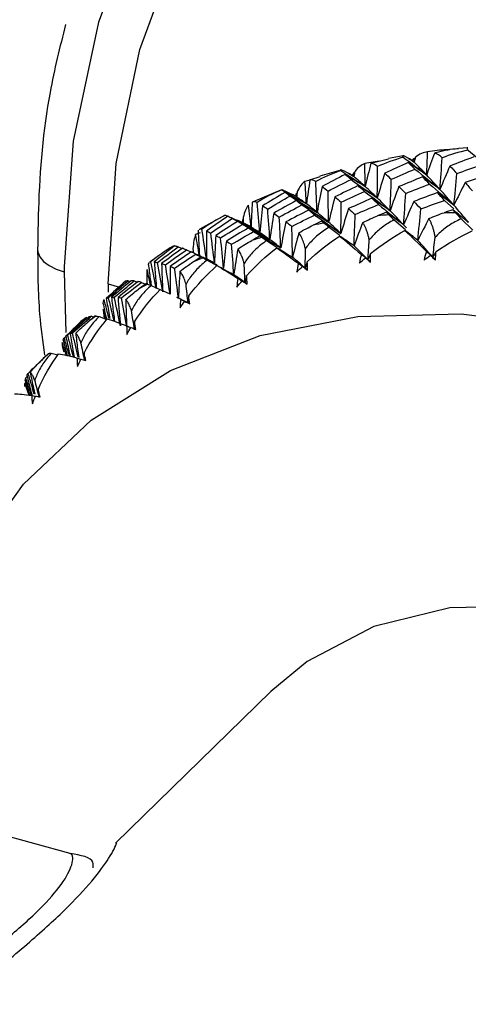
# Paper-space layout '_Trimetric' of a CAD drawing. Units: millimetres. Extents: x -38 to 419, y -289 to 69.
# Drawn here: x 371 to 380, y -153 to -133 of the extents above; entities that cross this region are included whole.
import ezdxf

# ---------------------------------------------------------------- set-up
doc = ezdxf.new("R2010")
doc.units = ezdxf.units.MM

psp = doc.layouts.new('_Trimetric')

# ---------------------------------------------------------------- linework, layer by layer
at = {"color": 7, "linetype": 'Continuous', "lineweight": 25}
for p, q in [((379.898, -135.74), (379.71, -135.756)), ((377.948, -136.054), (378.302, -135.961)), ((378.595, -135.906), (378.302, -135.96)), ((378.837, -135.955), (378.817, -135.955)), ((377.343, -136.189), (376.923, -136.314)), ((378.111, -136.011), (377.826, -136.061)), ((376.751, -136.388), (376.621, -136.42)), ((376.721, -136.384), (376.925, -136.32)), ((377.619, -136.246), (377.603, -136.247)), ((376.15, -136.587), (375.577, -136.827)), ((376.151, -136.59), (376.146, -136.59)), ((379.429, -136.8), (379.614, -136.969)), ((375.005, -137.105), (374.508, -137.383)), ((378.413, -137.193), (378.641, -137.388)), ((379.762, -137.171), (379.997, -137.401)), ((377.105, -137.339), (377.324, -137.502)), ((378.661, -137.353), (378.606, -137.293)), ((374.511, -137.454), (374.421, -137.49)), ((374.067, -137.736), (374.147, -137.77)), ((375.847, -137.61), (376.056, -137.744)), ((374.234, -137.796), (374.322, -137.837)), ((374.365, -137.822), (374.363, -137.855)), ((374.47, -137.904), (374.409, -137.875)), ((374.534, -137.932), (374.457, -137.898)), ((371.776, -138.13), (371.775, -138.239)), ((373.519, -138.035), (373.498, -138.046)), ((373.555, -138.007), (373.499, -138.047)), ((374.651, -138.002), (374.846, -138.109)), ((371.775, -138.239), (371.812, -139.459)), ((372.66, -138.479), (372.661, -138.647)), ((372.66, -138.479), (372.891, -138.545)), ((373.062, -138.419), (373.107, -138.434)), ((373.186, -138.423), (373.248, -138.446)), ((373.334, -138.452), (373.414, -138.485)), ((373.525, -138.514), (373.704, -138.595)), ((373.707, -138.592), (373.905, -138.685)), ((374.034, -138.749), (374.121, -138.792)), ((372.225, -139.16), (372.264, -139.171)), ((372.329, -139.135), (372.373, -139.149)), ((372.477, -139.139), (372.634, -139.197)), ((372.558, -139), (372.581, -139.177)), ((372.145, -139.211), (372.114, -139.241)), ((372.148, -139.209), (372.145, -139.212)), ((371.777, -139.575), (371.811, -139.541)), ((371.741, -139.757), (371.768, -139.848)), ((371.755, -139.612), (371.834, -139.924)), ((371.412, -139.927), (371.385, -139.954)), ((371.415, -139.925), (371.412, -139.927)), ((371.517, -139.875), (371.649, -139.912)), ((372.038, -139.976), (372.113, -140)), ((371.003, -140.376), (371.031, -140.347)), ((370.985, -140.488), (371.01, -140.46)), ((370.991, -140.425), (371.079, -140.723)), ((371.125, -140.729), (371.195, -140.746)), ((371.898, -149.951), (357.447, -146.023)), ((375.936, -146.69), (372.808, -149.743))]:
    psp.add_line(p, q, dxfattribs=at)
at = {"color": 7, "linetype": 'Continuous', "lineweight": 25, "flags": 128}
for points in [[(394.388, -123.857), (391.727, -123.127), (389.086, -122.725), (386.507, -122.657), (384.029, -122.926), (381.693, -123.525), (379.534, -124.447), (377.587, -125.676), (375.882, -127.193), (374.447, -128.974), (373.303, -130.992), (372.468, -133.214), (371.957, -135.606), (371.776, -138.13)], [(372.66, -138.479), (372.819, -136.058), (373.295, -133.762), (374.081, -131.627), (375.163, -129.685), (376.524, -127.969), (378.145, -126.504), (379.998, -125.313), (382.055, -124.416), (384.284, -123.826), (386.65, -123.552), (389.115, -123.6), (391.641, -123.967), (394.189, -124.649)], [(371.242, -137.783), (371.247, -137.837), (371.287, -137.936), (371.363, -138.029), (371.472, -138.112), (371.612, -138.183), (371.775, -138.239)], [(368.444, -149.012), (368.584, -147.726), (369.07, -145.797), (369.866, -144.046), (370.957, -142.512), (372.317, -141.229), (373.916, -140.225), (375.718, -139.524), (377.683, -139.141), (379.767, -139.084), (381.924, -139.356), (384.105, -139.948), (386.261, -140.85), (388.346, -142.039), (390.311, -143.49), (392.113, -145.171), (393.711, -147.043), (395.071, -149.065), (396.162, -151.192), (396.959, -153.377), (397.444, -155.569), (397.607, -157.722)], [(391.765, -156.25), (391.595, -154.532), (391.092, -152.787), (390.274, -151.083), (389.175, -149.485), (387.834, -148.055), (386.305, -146.847), (384.646, -145.909), (382.921, -145.275), (381.195, -144.971), (379.536, -145.008), (378.007, -145.384), (376.667, -146.086), (375.936, -146.69)]]:
    psp.add_lwpolyline(points, dxfattribs=at)
at = {"color": 7, "linetype": 'Continuous', "lineweight": 25}
for centre, radius, start, end in [((379.376, -150.756), 13.707, 94.4643, 95.4098), ((379.416, -151.809), 14.761, 89.0772, 89.9771), ((379.25, -149.824), 12.765, 100.1202, 101.1116), ((379.061, -149.039), 11.958, 106.0421, 107.0776), ((378.842, -148.421), 11.303, 112.2133, 113.2885), ((378.629, -147.979), 10.811, 118.6007, 119.7082), ((378.459, -147.709), 10.492, 125.1544, 126.2844), ((378.371, -147.599), 10.351, 131.8106, 132.9507)]:
    psp.add_arc(centre, radius, start, end, dxfattribs=at)
for points, knots in [([(371.803, -133.261), (371.69, -133.712), (371.391, -134.906), (371.26, -136.443), (371.246, -137.515), (371.242, -137.784)], [0, 0, 0, 0, 0.312776, 0.828299, 1, 1, 1, 1]), ([(379.539, -135.781), (379.517, -135.781), (379.367, -135.782), (379.217, -135.805), (379.089, -135.825)], [0, 0, 0, 0, 0.1431403, 1, 1, 1, 1]), ([(379.231, -135.846), (379.372, -135.808), (379.536, -135.763), (379.688, -135.757), (379.71, -135.756)], [0, 0, 0, 0, 0.860892, 1, 1, 1, 1]), ([(379.898, -135.744), (379.891, -135.742), (379.871, -135.738), (379.891, -135.768), (379.905, -135.788)], [0, 0, 0, 0, 0.334385, 1, 1, 1, 1]), ([(378.413, -137.193), (378.372, -137.216), (378.292, -137.261), (378.181, -137.338), (378.081, -137.419), (377.991, -137.505), (377.94, -137.568), (377.914, -137.598)], [0, 0, 0, 0, 0.216865, 0.424097, 0.622816, 0.814304, 1, 1, 1, 1]), ([(379.242, -137.547), (379.237, -137.523), (379.229, -137.472), (379.213, -137.403), (379.193, -137.337), (379.17, -137.276), (379.144, -137.218), (379.124, -137.183), (379.115, -137.166)], [0, 0, 0, 0, 0.15439, 0.312626, 0.475564, 0.643983, 0.818587, 1, 1, 1, 1]), ([(379.762, -137.171), (379.72, -137.192), (379.637, -137.232), (379.522, -137.302), (379.418, -137.377), (379.323, -137.458), (379.269, -137.518), (379.242, -137.547)], [0, 0, 0, 0, 0.216865, 0.424097, 0.622816, 0.814304, 1, 1, 1, 1]), ([(374.547, -137.382), (374.532, -137.379), (374.513, -137.376), (374.496, -137.388), (374.491, -137.391)], [0, 0, 0, 0, 0.74186, 1, 1, 1, 1]), ([(375.781, -137.52), (375.744, -137.501), (375.643, -137.448), (375.543, -137.393), (375.479, -137.358)], [0, 0, 0, 0, 0.363546, 1, 1, 1, 1]), ([(377.105, -137.339), (377.065, -137.365), (376.988, -137.415), (376.881, -137.498), (376.786, -137.585), (376.701, -137.676), (376.653, -137.741), (376.63, -137.773)], [0, 0, 0, 0, 0.216865, 0.424097, 0.622816, 0.814304, 1, 1, 1, 1]), ([(377.914, -137.598), (377.909, -137.575), (377.9, -137.527), (377.882, -137.462), (377.861, -137.401), (377.838, -137.345), (377.812, -137.293), (377.793, -137.263), (377.784, -137.247)], [0, 0, 0, 0, 0.15439, 0.312626, 0.475564, 0.643983, 0.818587, 1, 1, 1, 1]), ([(376.63, -137.773), (376.624, -137.751), (376.614, -137.706), (376.595, -137.646), (376.574, -137.59), (376.551, -137.539), (376.526, -137.492), (376.508, -137.466), (376.499, -137.453)], [0, 0, 0, 0, 0.15439, 0.312626, 0.475564, 0.643983, 0.818587, 1, 1, 1, 1]), ([(371.242, -137.784), (371.244, -138.218), (371.246, -138.921), (371.342, -139.64), (371.379, -139.914)], [0, 0, 0, 0, 0.6187273, 1, 1, 1, 1]), ([(374.367, -137.778), (374.369, -137.799), (374.372, -137.827), (374.375, -137.854), (374.375, -137.861)], [0, 0, 0, 0, 0.751362, 1, 1, 1, 1]), ([(375.398, -138.07), (375.392, -138.049), (375.38, -138.007), (375.361, -137.952), (375.34, -137.901), (375.318, -137.856), (375.294, -137.815), (375.278, -137.793), (375.269, -137.782)], [0, 0, 0, 0, 0.15439, 0.312626, 0.475564, 0.643983, 0.818587, 1, 1, 1, 1]), ([(375.847, -137.61), (375.809, -137.638), (375.735, -137.692), (375.633, -137.781), (375.543, -137.874), (375.464, -137.969), (375.42, -138.037), (375.398, -138.07)], [0, 0, 0, 0, 0.216865, 0.424097, 0.622816, 0.814304, 1, 1, 1, 1]), ([(374.422, -137.881), (374.527, -137.934), (374.67, -138.005), (374.812, -138.078), (374.849, -138.097)], [0, 0, 0, 0, 0.738641, 1, 1, 1, 1]), ([(374.8, -138.059), (374.713, -138.019), (374.603, -137.968), (374.493, -137.915), (374.47, -137.904)], [0, 0, 0, 0, 0.793867, 1, 1, 1, 1]), ([(374.489, -137.913), (374.51, -137.923), (374.614, -137.971), (374.718, -138.02), (374.8, -138.059)], [0, 0, 0, 0, 0.200876, 1, 1, 1, 1]), ([(374.849, -138.098), (374.81, -138.079), (374.704, -138.026), (374.599, -137.972), (374.533, -137.938)], [0, 0, 0, 0, 0.3699277, 1, 1, 1, 1]), ([(373.469, -138.083), (373.482, -138.181), (373.5, -138.323), (373.52, -138.466), (373.526, -138.51)], [0, 0, 0, 0, 0.68885, 1, 1, 1, 1]), ([(373.63, -138.574), (373.611, -138.479), (373.575, -138.3), (373.537, -138.12), (373.519, -138.035)], [0, 0, 0, 0, 0.528795, 1, 1, 1, 1]), ([(373.588, -138.041), (373.596, -138.147), (373.61, -138.324), (373.627, -138.501), (373.634, -138.572)], [0, 0, 0, 0, 0.6025274, 1, 1, 1, 1]), ([(374.651, -138.002), (374.615, -138.033), (374.543, -138.091), (374.447, -138.186), (374.362, -138.283), (374.288, -138.383), (374.248, -138.453), (374.228, -138.487)], [0, 0, 0, 0, 0.216865, 0.424097, 0.622816, 0.814304, 1, 1, 1, 1]), ([(373.443, -138.192), (373.439, -138.242), (373.432, -138.322), (373.44, -138.438), (373.443, -138.484)], [0, 0, 0, 0, 0.609638, 1, 1, 1, 1]), ([(373.517, -138.511), (373.507, -138.466), (373.483, -138.36), (373.458, -138.254), (373.443, -138.192)], [0, 0, 0, 0, 0.423783, 1, 1, 1, 1]), ([(374.228, -138.487), (374.222, -138.468), (374.21, -138.429), (374.191, -138.378), (374.171, -138.333), (374.149, -138.293), (374.127, -138.258), (374.113, -138.241), (374.105, -138.231)], [0, 0, 0, 0, 0.15439, 0.312626, 0.475564, 0.643983, 0.818587, 1, 1, 1, 1]), ([(373.525, -138.514), (373.49, -138.546), (373.423, -138.609), (373.332, -138.709), (373.253, -138.811), (373.185, -138.914), (373.149, -138.986), (373.131, -139.021)], [0, 0, 0, 0, 0.216865, 0.424097, 0.622816, 0.814304, 1, 1, 1, 1]), ([(372.624, -138.774), (372.642, -138.882), (372.664, -139.017), (372.689, -139.152), (372.693, -139.178)], [0, 0, 0, 0, 0.801754, 1, 1, 1, 1]), ([(372.781, -139.232), (372.764, -139.158), (372.727, -139.001), (372.689, -138.844), (372.669, -138.761)], [0, 0, 0, 0, 0.469939, 1, 1, 1, 1]), ([(372.728, -138.752), (372.741, -138.859), (372.761, -139.02), (372.783, -139.182), (372.79, -139.235)], [0, 0, 0, 0, 0.667142, 1, 1, 1, 1]), ([(372.556, -138.87), (372.577, -138.969), (372.601, -139.08), (372.626, -139.192), (372.628, -139.204)], [0, 0, 0, 0, 0.887779, 1, 1, 1, 1]), ([(372.68, -139.181), (372.668, -139.134), (372.635, -139.006), (372.601, -138.878), (372.579, -138.796)], [0, 0, 0, 0, 0.362096, 1, 1, 1, 1]), ([(373.131, -139.021), (373.125, -139.003), (373.112, -138.967), (373.093, -138.922), (373.074, -138.881), (373.054, -138.847), (373.035, -138.819), (373.022, -138.805), (373.015, -138.798)], [0, 0, 0, 0, 0.15439, 0.312626, 0.475564, 0.643983, 0.818587, 1, 1, 1, 1]), ([(372.477, -139.139), (372.445, -139.174), (372.381, -139.241), (372.297, -139.346), (372.223, -139.452), (372.161, -139.558), (372.129, -139.631), (372.113, -139.667)], [0, 0, 0, 0, 0.216865, 0.424097, 0.622816, 0.814304, 1, 1, 1, 1]), ([(372.614, -139.194), (372.612, -139.188), (372.594, -139.123), (372.575, -139.059), (372.558, -139)], [0, 0, 0, 0, 0.0886259, 1, 1, 1, 1]), ([(371.92, -139.433), (371.941, -139.412), (372.017, -139.337), (372.093, -139.262), (372.148, -139.209)], [0, 0, 0, 0, 0.282507, 1, 1, 1, 1]), ([(371.883, -139.935), (371.871, -139.895), (371.837, -139.775), (371.801, -139.655), (371.777, -139.575)], [0, 0, 0, 0, 0.334938, 1, 1, 1, 1]), ([(371.811, -139.538), (371.833, -139.647), (371.861, -139.78), (371.89, -139.914), (371.896, -139.939)], [0, 0, 0, 0, 0.812217, 1, 1, 1, 1]), ([(371.964, -139.956), (371.947, -139.89), (371.908, -139.742), (371.868, -139.593), (371.846, -139.511)], [0, 0, 0, 0, 0.450506, 1, 1, 1, 1]), ([(371.895, -139.487), (371.912, -139.595), (371.937, -139.752), (371.965, -139.91), (371.974, -139.959)], [0, 0, 0, 0, 0.687476, 1, 1, 1, 1]), ([(372.061, -139.964), (372.042, -139.883), (372.003, -139.718), (371.963, -139.553), (371.942, -139.47)], [0, 0, 0, 0, 0.49604, 1, 1, 1, 1]), ([(372.008, -139.477), (372.02, -139.581), (372.039, -139.743), (372.061, -139.906), (372.068, -139.964)], [0, 0, 0, 0, 0.641674, 1, 1, 1, 1]), ([(372.113, -139.667), (372.107, -139.651), (372.095, -139.618), (372.077, -139.578), (372.059, -139.543), (372.041, -139.514), (372.024, -139.492), (372.014, -139.482), (372.008, -139.477)], [0, 0, 0, 0, 0.1543896, 0.3126259, 0.4755639, 0.6439834, 0.8185868, 1, 1, 1, 1]), ([(371.82, -139.921), (371.817, -139.912), (371.79, -139.826), (371.762, -139.739), (371.736, -139.661)], [0, 0, 0, 0, 0.097964, 1, 1, 1, 1]), ([(371.517, -139.875), (371.486, -139.911), (371.427, -139.982), (371.349, -140.092), (371.282, -140.201), (371.226, -140.31), (371.198, -140.384), (371.184, -140.421)], [0, 0, 0, 0, 0.216865, 0.424097, 0.622816, 0.814304, 1, 1, 1, 1]), ([(371.025, -140.324), (371.052, -140.433), (371.085, -140.567), (371.12, -140.701), (371.127, -140.727)], [0, 0, 0, 0, 0.811238, 1, 1, 1, 1]), ([(371.175, -140.705), (371.157, -140.644), (371.117, -140.504), (371.075, -140.364), (371.051, -140.284)], [0, 0, 0, 0, 0.431616, 1, 1, 1, 1]), ([(371.092, -140.263), (371.113, -140.368), (371.143, -140.515), (371.175, -140.661), (371.184, -140.703)], [0, 0, 0, 0, 0.718101, 1, 1, 1, 1]), ([(371.184, -140.421), (371.178, -140.406), (371.166, -140.377), (371.149, -140.342), (371.133, -140.312), (371.118, -140.289), (371.104, -140.272), (371.096, -140.266), (371.092, -140.263)], [0, 0, 0, 0, 0.15439, 0.312626, 0.475564, 0.643983, 0.818587, 1, 1, 1, 1]), ([(371.067, -140.722), (371.067, -140.72), (371.04, -140.642), (371.012, -140.564), (370.985, -140.488)], [0, 0, 0, 0, 0.021321, 1, 1, 1, 1]), ([(371.117, -140.728), (371.104, -140.689), (371.067, -140.571), (371.029, -140.454), (371.003, -140.376)], [0, 0, 0, 0, 0.335676, 1, 1, 1, 1]), ([(369.148, -153.386), (369.463, -153.113), (370.125, -152.537), (371.04, -151.777), (371.823, -151.068), (372.38, -150.472), (372.661, -150.077), (372.788, -149.854), (372.845, -149.717), (372.831, -149.746), (372.825, -149.76)], [0, 0, 0, 0, 0.132207, 0.278711, 0.4171, 0.561768, 0.714992, 0.808425, 0.906041, 1, 1, 1, 1]), ([(368.347, -153.472), (368.558, -153.299), (368.989, -152.947), (369.749, -152.361), (370.547, -151.737), (371.259, -151.117), (371.734, -150.587), (371.916, -150.25), (371.957, -150.051), (371.939, -149.965), (371.902, -149.953), (371.888, -149.949)], [0, 0, 0, 0, 0.090663, 0.185087, 0.32982, 0.459138, 0.590884, 0.745577, 0.831815, 0.93584, 1, 1, 1, 1]), ([(372.357, -150.239), (372.362, -150.2), (372.382, -150.038), (372.108, -149.988), (371.898, -149.951)], [0, 0, 0, 0, 0.237997, 1, 1, 1, 1])]:
    psp.add_open_spline(points, degree=3, knots=knots, dxfattribs=at)
for points in [[(379.905, -135.788), (379.716, -135.829), (379.541, -135.882), (379.381, -135.944)], [(379.905, -135.788), (380.056, -135.917), (380.206, -136.047), (380.354, -136.179)], [(378.598, -135.932), (378.41, -135.986), (378.238, -136.05), (378.083, -136.121)], [(378.64, -135.918), (378.588, -135.894), (378.571, -135.896), (378.598, -135.932)], [(378.598, -135.932), (378.756, -136.05), (378.914, -136.169), (379.07, -136.29)], [(378.816, -136.029), (378.757, -135.992), (378.699, -135.955), (378.64, -135.918)], [(378.779, -135.992), (378.755, -135.978), (378.733, -135.966), (378.714, -135.956)], [(378.714, -135.956), (378.748, -135.98), (378.782, -136.004), (378.816, -136.029)], [(378.817, -135.955), (378.804, -135.966), (378.791, -135.979), (378.779, -135.992)], [(378.816, -136.029), (378.803, -136.016), (378.791, -136.004), (378.779, -135.992)], [(378.844, -135.931), (378.834, -135.964), (378.825, -135.996), (378.816, -136.029)], [(378.816, -136.029), (378.816, -136.004), (378.816, -135.979), (378.817, -135.955)], [(379.089, -135.825), (379.008, -135.83), (378.925, -135.865), (378.844, -135.931)], [(379.07, -136.29), (379.077, -136.135), (379.083, -135.98), (379.089, -135.825)], [(379.231, -135.846), (379.175, -135.993), (379.122, -136.141), (379.07, -136.29)], [(379.381, -135.944), (379.335, -135.9), (379.284, -135.866), (379.231, -135.846)], [(379.337, -136.579), (379.353, -136.369), (379.367, -136.157), (379.381, -135.944)], [(380.022, -135.926), (379.861, -135.986), (379.699, -136.047), (379.538, -136.11)], [(377.342, -136.2), (377.156, -136.265), (376.988, -136.34), (376.838, -136.421)], [(377.414, -136.214), (377.351, -136.185), (377.324, -136.177), (377.342, -136.2)], [(377.342, -136.2), (377.506, -136.306), (377.67, -136.413), (377.833, -136.521)], [(377.826, -136.061), (377.757, -136.083), (377.689, -136.135), (377.624, -136.218)], [(377.833, -136.521), (377.831, -136.369), (377.829, -136.215), (377.826, -136.061)], [(377.948, -136.054), (377.908, -136.209), (377.869, -136.365), (377.833, -136.521)], [(378.083, -136.121), (378.041, -136.086), (377.996, -136.063), (377.948, -136.054)], [(378.075, -136.751), (378.079, -136.542), (378.081, -136.332), (378.083, -136.121)], [(378.701, -136.04), (378.543, -136.11), (378.385, -136.181), (378.228, -136.253)], [(378.358, -136.376), (378.516, -136.306), (378.674, -136.238), (378.833, -136.171)], [(378.833, -136.171), (378.789, -136.126), (378.745, -136.083), (378.701, -136.04)], [(379.07, -136.29), (378.947, -136.208), (378.824, -136.125), (378.701, -136.04)], [(379.07, -136.29), (378.983, -136.198), (378.898, -136.111), (378.816, -136.029)], [(378.833, -136.171), (379.003, -136.306), (379.171, -136.442), (379.337, -136.579)], [(379.538, -136.11), (379.469, -136.265), (379.402, -136.422), (379.337, -136.579)], [(379.538, -136.11), (379.585, -136.159), (379.632, -136.21), (379.679, -136.261)], [(379.679, -136.261), (379.84, -136.202), (380.002, -136.143), (380.164, -136.086)], [(376.721, -136.384), (376.696, -136.547), (376.673, -136.709), (376.652, -136.873)], [(376.838, -136.421), (376.801, -136.396), (376.761, -136.383), (376.721, -136.384)], [(377.429, -136.279), (377.274, -136.358), (377.121, -136.439), (376.968, -136.52)], [(377.085, -136.614), (377.239, -136.535), (377.393, -136.457), (377.548, -136.38)], [(377.605, -136.32), (377.542, -136.285), (377.478, -136.25), (377.414, -136.214)], [(377.548, -136.38), (377.508, -136.345), (377.468, -136.312), (377.429, -136.279)], [(377.833, -136.521), (377.698, -136.442), (377.563, -136.361), (377.429, -136.279)], [(377.573, -136.293), (377.546, -136.279), (377.522, -136.266), (377.5, -136.255)], [(377.5, -136.255), (377.535, -136.277), (377.57, -136.299), (377.605, -136.32)], [(377.548, -136.38), (377.725, -136.503), (377.901, -136.626), (378.075, -136.751)], [(377.603, -136.247), (377.592, -136.262), (377.582, -136.277), (377.573, -136.293)], [(377.605, -136.32), (377.594, -136.311), (377.584, -136.302), (377.573, -136.293)], [(377.605, -136.32), (377.604, -136.296), (377.604, -136.272), (377.603, -136.247)], [(377.624, -136.218), (377.618, -136.252), (377.612, -136.286), (377.605, -136.32)], [(377.833, -136.521), (377.754, -136.45), (377.678, -136.383), (377.605, -136.32)], [(378.228, -136.253), (378.175, -136.418), (378.124, -136.584), (378.075, -136.751)], [(378.228, -136.253), (378.271, -136.293), (378.314, -136.334), (378.358, -136.376)], [(378.333, -137.009), (378.342, -136.798), (378.351, -136.587), (378.358, -136.376)], [(378.988, -136.328), (378.828, -136.392), (378.669, -136.458), (378.511, -136.524)], [(379.125, -136.471), (379.079, -136.422), (379.033, -136.374), (378.988, -136.328)], [(379.337, -136.579), (379.221, -136.497), (379.104, -136.413), (378.988, -136.328)], [(379.337, -136.579), (379.246, -136.478), (379.157, -136.382), (379.07, -136.29)], [(379.618, -136.898), (379.639, -136.686), (379.659, -136.474), (379.679, -136.261)], [(380.329, -136.276), (380.167, -136.331), (380.005, -136.387), (379.844, -136.443)], [(376.146, -136.59), (375.965, -136.667), (375.802, -136.753), (375.656, -136.842)], [(376.146, -136.59), (376.315, -136.683), (376.484, -136.777), (376.652, -136.873)], [(376.251, -136.629), (376.209, -136.61), (376.179, -136.597), (376.162, -136.591)], [(376.621, -136.42), (376.565, -136.458), (376.512, -136.525), (376.465, -136.624)], [(376.652, -136.873), (376.642, -136.722), (376.632, -136.571), (376.621, -136.42)], [(376.865, -137.043), (376.857, -136.836), (376.848, -136.629), (376.838, -136.421)], [(376.968, -136.52), (376.931, -136.694), (376.897, -136.868), (376.865, -137.043)], [(376.968, -136.52), (377.006, -136.551), (377.045, -136.582), (377.085, -136.614)], [(377.689, -136.504), (377.534, -136.578), (377.379, -136.653), (377.225, -136.729)], [(377.816, -136.619), (377.773, -136.579), (377.731, -136.541), (377.689, -136.504)], [(378.075, -136.751), (377.947, -136.671), (377.818, -136.588), (377.689, -136.504)], [(378.075, -136.751), (377.992, -136.67), (377.911, -136.593), (377.833, -136.521)], [(378.511, -136.524), (378.45, -136.684), (378.391, -136.846), (378.333, -137.009)], [(378.511, -136.524), (378.556, -136.568), (378.602, -136.613), (378.648, -136.659)], [(378.648, -136.659), (378.806, -136.596), (378.965, -136.533), (379.125, -136.471)], [(379.125, -136.471), (379.291, -136.612), (379.455, -136.754), (379.618, -136.898)], [(379.618, -136.898), (379.522, -136.787), (379.429, -136.681), (379.337, -136.579)], [(379.844, -136.443), (379.766, -136.594), (379.691, -136.745), (379.618, -136.898)], [(379.844, -136.443), (379.892, -136.497), (379.94, -136.552), (379.989, -136.608)], [(376.214, -136.64), (376.065, -136.729), (375.916, -136.819), (375.768, -136.91)], [(375.871, -136.975), (376.019, -136.887), (376.169, -136.799), (376.319, -136.713)], [(376.319, -136.713), (376.284, -136.688), (376.249, -136.663), (376.214, -136.64)], [(376.652, -136.873), (376.506, -136.797), (376.36, -136.719), (376.214, -136.64)], [(376.456, -136.73), (376.388, -136.697), (376.319, -136.663), (376.251, -136.629)], [(376.319, -136.713), (376.502, -136.822), (376.684, -136.931), (376.865, -137.043)], [(376.429, -136.711), (376.399, -136.697), (376.372, -136.685), (376.348, -136.673)], [(376.348, -136.673), (376.384, -136.692), (376.42, -136.711), (376.456, -136.73)], [(376.45, -136.658), (376.443, -136.675), (376.436, -136.693), (376.429, -136.711)], [(376.456, -136.73), (376.447, -136.724), (376.438, -136.717), (376.429, -136.711)], [(376.456, -136.73), (376.454, -136.706), (376.452, -136.682), (376.45, -136.658)], [(376.465, -136.624), (376.462, -136.659), (376.459, -136.695), (376.456, -136.73)], [(376.652, -136.873), (376.584, -136.82), (376.519, -136.773), (376.456, -136.73)], [(377.096, -137.24), (377.093, -137.032), (377.09, -136.824), (377.085, -136.614)], [(377.225, -136.729), (377.18, -136.899), (377.137, -137.069), (377.096, -137.24)], [(377.225, -136.729), (377.266, -136.764), (377.307, -136.799), (377.35, -136.836)], [(377.35, -136.836), (377.504, -136.762), (377.66, -136.69), (377.816, -136.619)], [(377.966, -136.758), (377.81, -136.827), (377.654, -136.896), (377.499, -136.966)], [(377.816, -136.619), (377.99, -136.747), (378.162, -136.877), (378.333, -137.009)], [(378.099, -136.885), (378.054, -136.842), (378.01, -136.799), (377.966, -136.758)], [(378.333, -137.009), (378.211, -136.927), (378.088, -136.843), (377.966, -136.758)], [(378.333, -137.009), (378.245, -136.918), (378.159, -136.832), (378.075, -136.751)], [(378.606, -137.293), (378.621, -137.083), (378.635, -136.871), (378.648, -136.659)], [(379.287, -136.644), (379.127, -136.703), (378.968, -136.763), (378.81, -136.823)], [(378.952, -136.971), (379.11, -136.913), (379.27, -136.856), (379.429, -136.8)], [(379.429, -136.8), (379.382, -136.747), (379.334, -136.695), (379.287, -136.644)], [(379.618, -136.898), (379.507, -136.815), (379.397, -136.73), (379.287, -136.644)], [(375.483, -136.897), (375.441, -136.95), (375.405, -137.033), (375.377, -137.145)], [(375.537, -137.34), (375.52, -137.193), (375.501, -137.045), (375.483, -136.897)], [(375.56, -136.835), (375.551, -137.003), (375.543, -137.171), (375.537, -137.34)], [(375.656, -136.842), (375.624, -136.826), (375.592, -136.823), (375.56, -136.835)], [(375.716, -137.453), (375.697, -137.25), (375.677, -137.046), (375.656, -136.842)], [(375.768, -136.91), (375.749, -137.09), (375.731, -137.271), (375.716, -137.453)], [(375.768, -136.91), (375.802, -136.93), (375.836, -136.952), (375.871, -136.975)], [(375.915, -137.592), (375.902, -137.387), (375.887, -137.181), (375.871, -136.975)], [(376.445, -136.804), (376.294, -136.888), (376.143, -136.972), (375.994, -137.058)], [(376.105, -137.136), (376.255, -137.053), (376.406, -136.971), (376.558, -136.89)], [(376.693, -136.997), (376.541, -137.075), (376.39, -137.154), (376.239, -137.233)], [(376.558, -136.89), (376.519, -136.861), (376.482, -136.832), (376.445, -136.804)], [(376.865, -137.043), (376.725, -136.965), (376.585, -136.886), (376.445, -136.804)], [(376.558, -136.89), (376.738, -137.006), (376.918, -137.122), (377.096, -137.24)], [(376.865, -137.043), (376.791, -136.982), (376.72, -136.925), (376.652, -136.873)], [(376.814, -137.095), (376.773, -137.061), (376.733, -137.028), (376.693, -136.997)], [(377.096, -137.24), (376.962, -137.161), (376.828, -137.08), (376.693, -136.997)], [(377.344, -137.465), (377.347, -137.256), (377.349, -137.046), (377.35, -136.836)], [(377.499, -136.966), (377.445, -137.132), (377.393, -137.298), (377.344, -137.465)], [(377.499, -136.966), (377.542, -137.005), (377.586, -137.045), (377.631, -137.085)], [(377.631, -137.085), (377.786, -137.017), (377.942, -136.951), (378.099, -136.885)], [(378.099, -136.885), (378.269, -137.02), (378.438, -137.156), (378.606, -137.293)], [(378.81, -136.823), (378.74, -136.979), (378.672, -137.136), (378.606, -137.293)], [(378.81, -136.823), (378.857, -136.872), (378.904, -136.921), (378.952, -136.971)], [(378.893, -137.605), (378.913, -137.395), (378.933, -137.183), (378.952, -136.971)], [(379.599, -136.989), (379.54, -137.008), (379.481, -137.028), (379.421, -137.048)], [(379.653, -137.05), (379.635, -137.03), (379.617, -137.009), (379.599, -136.989)], [(379.91, -137.243), (379.806, -137.16), (379.702, -137.075), (379.599, -136.989)], [(379.91, -137.243), (379.811, -137.124), (379.713, -137.009), (379.618, -136.898)], [(375.02, -137.098), (374.844, -137.187), (374.687, -137.283), (374.547, -137.382)], [(375.068, -137.121), (374.924, -137.219), (374.781, -137.318), (374.639, -137.418)], [(374.724, -137.456), (374.867, -137.359), (375.011, -137.262), (375.156, -137.166)], [(375.02, -137.098), (375.193, -137.177), (375.365, -137.258), (375.537, -137.34)], [(375.156, -137.166), (375.126, -137.15), (375.096, -137.135), (375.068, -137.121)], [(375.537, -137.34), (375.381, -137.269), (375.224, -137.196), (375.068, -137.121)], [(375.156, -137.166), (375.344, -137.26), (375.53, -137.356), (375.716, -137.453)], [(375.378, -137.254), (375.305, -137.223), (375.231, -137.192), (375.158, -137.16)], [(375.368, -137.184), (375.364, -137.204), (375.36, -137.223), (375.356, -137.244)], [(375.378, -137.254), (375.375, -137.231), (375.371, -137.208), (375.368, -137.184)], [(375.377, -137.145), (375.377, -137.182), (375.378, -137.218), (375.378, -137.254)], [(375.994, -137.058), (375.965, -137.235), (375.939, -137.413), (375.915, -137.592)], [(375.994, -137.058), (376.03, -137.083), (376.067, -137.109), (376.105, -137.136)], [(376.134, -137.757), (376.125, -137.551), (376.116, -137.344), (376.105, -137.136)], [(376.358, -137.324), (376.509, -137.246), (376.661, -137.17), (376.814, -137.095)], [(376.814, -137.095), (376.992, -137.217), (377.168, -137.34), (377.344, -137.465)], [(377.096, -137.24), (377.016, -137.17), (376.939, -137.104), (376.865, -137.043)], [(377.608, -137.716), (377.617, -137.507), (377.624, -137.296), (377.631, -137.085)], [(377.784, -137.247), (377.887, -137.195), (377.987, -137.15), (378.083, -137.11)], [(378.258, -137.04), (378.199, -137.063), (378.141, -137.087), (378.083, -137.11)], [(378.309, -137.091), (378.292, -137.074), (378.275, -137.057), (378.258, -137.04)], [(378.606, -137.293), (378.49, -137.211), (378.374, -137.126), (378.258, -137.04)], [(378.309, -137.091), (378.337, -137.12), (378.372, -137.153), (378.413, -137.193)], [(378.606, -137.293), (378.513, -137.194), (378.422, -137.099), (378.333, -137.009)], [(379.115, -137.166), (379.039, -137.311), (378.965, -137.458), (378.893, -137.605)], [(379.115, -137.166), (379.22, -137.121), (379.323, -137.082), (379.421, -137.048)], [(379.653, -137.05), (379.684, -137.085), (379.72, -137.125), (379.762, -137.171)], [(374.638, -137.977), (374.609, -137.779), (374.578, -137.581), (374.547, -137.382)], [(375.263, -137.226), (375.117, -137.319), (374.972, -137.412), (374.828, -137.507)], [(374.923, -137.557), (375.068, -137.465), (375.214, -137.374), (375.361, -137.284)], [(375.479, -137.358), (375.331, -137.445), (375.185, -137.533), (375.039, -137.623)], [(375.361, -137.284), (375.327, -137.263), (375.295, -137.244), (375.263, -137.226)], [(375.716, -137.453), (375.565, -137.379), (375.414, -137.303), (375.263, -137.226)], [(375.356, -137.244), (375.324, -137.23), (375.294, -137.218), (375.267, -137.207)], [(375.267, -137.207), (375.304, -137.222), (375.341, -137.238), (375.378, -137.254)], [(375.378, -137.254), (375.37, -137.251), (375.363, -137.247), (375.356, -137.244)], [(375.361, -137.284), (375.546, -137.385), (375.731, -137.487), (375.915, -137.592)], [(375.537, -137.34), (375.481, -137.307), (375.428, -137.278), (375.378, -137.254)], [(375.585, -137.428), (375.549, -137.404), (375.514, -137.38), (375.479, -137.358)], [(375.716, -137.453), (375.653, -137.411), (375.594, -137.373), (375.537, -137.34)], [(376.239, -137.233), (376.202, -137.407), (376.167, -137.582), (376.134, -137.757)], [(376.239, -137.233), (376.278, -137.263), (376.318, -137.293), (376.358, -137.324)], [(376.371, -137.948), (376.368, -137.741), (376.363, -137.532), (376.358, -137.324)], [(376.499, -137.453), (376.598, -137.394), (376.696, -137.343), (376.789, -137.298)], [(376.959, -137.217), (376.903, -137.243), (376.846, -137.27), (376.789, -137.298)], [(377.007, -137.257), (376.991, -137.243), (376.975, -137.23), (376.959, -137.217)], [(377.344, -137.465), (377.216, -137.384), (377.088, -137.301), (376.959, -137.217)], [(377.007, -137.257), (377.033, -137.28), (377.066, -137.307), (377.105, -137.339)], [(377.344, -137.465), (377.259, -137.386), (377.176, -137.311), (377.096, -137.24)], [(377.784, -137.247), (377.723, -137.403), (377.665, -137.559), (377.608, -137.716)], [(374.421, -137.49), (374.395, -137.556), (374.376, -137.652), (374.367, -137.778)], [(374.497, -137.92), (374.472, -137.777), (374.447, -137.634), (374.421, -137.49)], [(374.473, -137.403), (374.479, -137.575), (374.487, -137.748), (374.497, -137.92)], [(374.639, -137.418), (374.636, -137.604), (374.636, -137.79), (374.638, -137.977)], [(374.639, -137.418), (374.666, -137.43), (374.695, -137.442), (374.724, -137.456)], [(374.8, -138.059), (374.776, -137.859), (374.751, -137.658), (374.724, -137.456)], [(374.828, -137.507), (374.817, -137.69), (374.807, -137.875), (374.8, -138.059)], [(374.828, -137.507), (374.859, -137.523), (374.891, -137.54), (374.923, -137.557)], [(374.985, -138.167), (374.965, -137.964), (374.945, -137.761), (374.923, -137.557)], [(375.144, -137.685), (375.29, -137.598), (375.437, -137.513), (375.585, -137.428)], [(375.715, -137.517), (375.66, -137.547), (375.605, -137.578), (375.55, -137.608)], [(375.585, -137.428), (375.769, -137.536), (375.952, -137.646), (376.134, -137.757)], [(375.757, -137.547), (375.743, -137.536), (375.729, -137.527), (375.715, -137.517)], [(376.134, -137.757), (375.994, -137.679), (375.854, -137.599), (375.715, -137.517)], [(375.915, -137.592), (375.846, -137.541), (375.779, -137.494), (375.716, -137.453)], [(375.757, -137.547), (375.78, -137.563), (375.811, -137.584), (375.847, -137.61)], [(376.134, -137.757), (376.058, -137.698), (375.985, -137.642), (375.915, -137.592)], [(376.499, -137.453), (376.454, -137.617), (376.411, -137.782), (376.371, -137.948)], [(376.667, -138.035), (376.873, -137.84), (377.094, -137.667), (377.319, -137.518)], [(377.319, -137.518), (377.442, -137.619), (377.588, -137.742), (377.756, -137.887)], [(377.608, -137.716), (377.512, -137.651), (377.416, -137.585), (377.319, -137.518)], [(377.942, -137.871), (378.164, -137.692), (378.398, -137.536), (378.633, -137.404)], [(378.633, -137.404), (378.756, -137.523), (378.902, -137.664), (379.067, -137.827)], [(378.893, -137.605), (378.806, -137.539), (378.719, -137.472), (378.633, -137.404)], [(379.193, -137.943), (379.209, -137.812), (379.226, -137.68), (379.242, -137.547)], [(379.258, -137.829), (379.493, -137.669), (379.739, -137.531), (379.984, -137.415)], [(373.972, -137.721), (373.803, -137.821), (373.652, -137.927), (373.519, -138.035)], [(373.998, -137.718), (373.86, -137.825), (373.724, -137.932), (373.588, -138.041)], [(373.654, -138.053), (373.791, -137.947), (373.929, -137.841), (374.067, -137.736)], [(374.154, -137.765), (374.014, -137.867), (373.875, -137.97), (373.737, -138.073)], [(374.067, -137.736), (374.043, -137.729), (374.02, -137.723), (373.998, -137.718)], [(374.234, -137.796), (374.206, -137.785), (374.179, -137.774), (374.154, -137.765)], [(375.039, -137.623), (375.019, -137.803), (375.001, -137.985), (374.985, -138.167)], [(375.039, -137.623), (375.073, -137.642), (375.108, -137.663), (375.144, -137.685)], [(375.19, -138.299), (375.176, -138.095), (375.16, -137.89), (375.144, -137.685)], [(375.269, -137.782), (375.241, -137.954), (375.214, -138.126), (375.19, -138.299)], [(375.269, -137.782), (375.365, -137.717), (375.459, -137.659), (375.55, -137.608)], [(375.444, -138.32), (375.633, -138.109), (375.84, -137.92), (376.054, -137.755)], [(376.054, -137.755), (376.174, -137.839), (376.319, -137.944), (376.488, -138.068)], [(376.371, -137.948), (376.265, -137.885), (376.16, -137.82), (376.054, -137.755)], [(376.627, -138.165), (376.628, -138.035), (376.629, -137.904), (376.63, -137.773)], [(377.889, -137.993), (377.792, -137.896), (377.699, -137.804), (377.608, -137.716)], [(377.889, -137.993), (377.898, -137.862), (377.906, -137.73), (377.914, -137.598)], [(379.193, -137.943), (379.09, -137.826), (378.99, -137.713), (378.893, -137.605)], [(373.814, -138.097), (373.953, -137.996), (374.093, -137.895), (374.234, -137.796)], [(374.332, -137.839), (374.19, -137.935), (374.049, -138.032), (373.91, -138.131)], [(373.997, -138.165), (374.138, -138.07), (374.279, -137.975), (374.422, -137.881)], [(374.422, -137.881), (374.391, -137.866), (374.361, -137.852), (374.332, -137.839)], [(374.533, -137.938), (374.48, -137.972), (374.427, -138.006), (374.374, -138.04)], [(374.569, -137.958), (374.557, -137.951), (374.545, -137.945), (374.533, -137.938)], [(374.569, -137.958), (374.59, -137.969), (374.617, -137.984), (374.651, -138.002)], [(374.8, -138.059), (374.743, -138.027), (374.688, -138), (374.638, -137.977)], [(376.627, -138.165), (376.538, -138.088), (376.453, -138.016), (376.371, -137.948)], [(377.756, -137.887), (377.737, -137.944), (377.723, -138.003), (377.716, -138.063)], [(377.716, -138.063), (377.756, -138.027), (377.796, -137.991), (377.838, -137.956)], [(377.756, -137.887), (377.801, -137.922), (377.845, -137.958), (377.889, -137.993)], [(377.838, -137.956), (377.871, -137.985), (377.905, -138.014), (377.939, -138.044)], [(377.889, -137.993), (377.872, -137.981), (377.855, -137.969), (377.838, -137.956)], [(377.942, -137.871), (377.924, -137.911), (377.906, -137.952), (377.889, -137.993)], [(377.939, -138.044), (377.942, -137.984), (377.943, -137.926), (377.942, -137.871)], [(379.067, -137.827), (379.045, -137.884), (379.028, -137.942), (379.017, -138.003)], [(379.017, -138.003), (379.06, -137.97), (379.103, -137.938), (379.147, -137.906)], [(379.067, -137.827), (379.109, -137.866), (379.151, -137.905), (379.193, -137.943)], [(379.147, -137.906), (379.18, -137.938), (379.213, -137.971), (379.246, -138.005)], [(379.193, -137.943), (379.178, -137.931), (379.162, -137.919), (379.147, -137.906)], [(379.258, -137.829), (379.236, -137.867), (379.214, -137.905), (379.193, -137.943)], [(379.246, -138.005), (379.228, -137.984), (379.211, -137.964), (379.193, -137.943)], [(379.246, -138.005), (379.253, -137.944), (379.257, -137.886), (379.258, -137.829)], [(373.489, -138.051), (373.482, -138.059), (373.475, -138.069), (373.469, -138.083)], [(373.588, -138.041), (373.609, -138.044), (373.631, -138.048), (373.654, -138.053)], [(373.76, -138.639), (373.726, -138.444), (373.691, -138.249), (373.654, -138.053)], [(373.737, -138.073), (373.742, -138.262), (373.75, -138.45), (373.76, -138.639)], [(373.737, -138.073), (373.762, -138.08), (373.787, -138.088), (373.814, -138.097)], [(373.906, -138.691), (373.877, -138.494), (373.846, -138.295), (373.814, -138.097)], [(373.91, -138.131), (373.906, -138.317), (373.905, -138.504), (373.906, -138.691)], [(373.91, -138.131), (373.938, -138.141), (373.967, -138.153), (373.997, -138.165)], [(374.075, -138.767), (374.051, -138.567), (374.024, -138.367), (373.997, -138.165)], [(374.105, -138.231), (374.196, -138.16), (374.286, -138.096), (374.374, -138.04)], [(374.281, -138.724), (374.454, -138.498), (374.645, -138.294), (374.847, -138.114)], [(374.847, -138.114), (374.962, -138.181), (375.105, -138.266), (375.273, -138.371)], [(375.19, -138.299), (375.076, -138.238), (374.961, -138.177), (374.847, -138.114)], [(375.416, -138.457), (375.411, -138.328), (375.404, -138.199), (375.398, -138.07)], [(376.488, -138.068), (376.472, -138.126), (376.462, -138.185), (376.458, -138.245)], [(376.458, -138.245), (376.495, -138.206), (376.532, -138.167), (376.57, -138.129)], [(376.488, -138.068), (376.535, -138.1), (376.581, -138.133), (376.627, -138.165)], [(376.57, -138.129), (376.604, -138.154), (376.638, -138.179), (376.673, -138.205)], [(376.627, -138.165), (376.608, -138.153), (376.589, -138.141), (376.57, -138.129)], [(376.667, -138.035), (376.653, -138.078), (376.64, -138.121), (376.627, -138.165)], [(376.673, -138.205), (376.657, -138.192), (376.642, -138.178), (376.627, -138.165)], [(376.673, -138.205), (376.673, -138.146), (376.671, -138.089), (376.667, -138.035)], [(377.939, -138.044), (377.922, -138.027), (377.905, -138.01), (377.889, -137.993)], [(374.105, -138.231), (374.093, -138.409), (374.083, -138.588), (374.075, -138.767)], [(375.416, -138.457), (375.337, -138.4), (375.262, -138.347), (375.19, -138.299)], [(375.273, -138.371), (375.26, -138.429), (375.253, -138.488), (375.253, -138.547)], [(375.273, -138.371), (375.321, -138.399), (375.369, -138.428), (375.416, -138.457)], [(375.444, -138.32), (375.434, -138.366), (375.425, -138.411), (375.416, -138.457)], [(375.458, -138.487), (375.455, -138.428), (375.45, -138.373), (375.444, -138.32)], [(373.013, -138.426), (372.882, -138.541), (372.753, -138.657), (372.624, -138.774)], [(372.669, -138.761), (372.799, -138.646), (372.93, -138.532), (373.062, -138.419)], [(373.125, -138.418), (372.992, -138.529), (372.86, -138.64), (372.728, -138.752)], [(372.785, -138.75), (372.918, -138.64), (373.051, -138.531), (373.186, -138.423)], [(373.262, -138.435), (373.127, -138.541), (372.992, -138.647), (372.859, -138.754)], [(372.927, -138.762), (373.062, -138.658), (373.197, -138.555), (373.334, -138.452)], [(373.062, -138.419), (373.045, -138.42), (373.028, -138.423), (373.013, -138.426)], [(373.186, -138.423), (373.165, -138.421), (373.145, -138.419), (373.125, -138.418)], [(373.334, -138.452), (373.309, -138.445), (373.285, -138.44), (373.262, -138.435)], [(373.424, -138.478), (373.373, -138.515), (373.322, -138.552), (373.271, -138.589)], [(373.453, -138.487), (373.443, -138.484), (373.433, -138.481), (373.424, -138.478)], [(373.453, -138.487), (373.47, -138.493), (373.494, -138.501), (373.525, -138.514)], [(374.268, -138.866), (374.255, -138.74), (374.242, -138.614), (374.228, -138.487)], [(375.253, -138.547), (375.286, -138.505), (375.32, -138.463), (375.355, -138.422)], [(375.355, -138.422), (375.389, -138.443), (375.423, -138.464), (375.458, -138.487)], [(375.416, -138.457), (375.396, -138.445), (375.375, -138.433), (375.355, -138.422)], [(375.458, -138.487), (375.444, -138.477), (375.43, -138.467), (375.416, -138.457)], [(372.624, -138.774), (372.638, -138.769), (372.653, -138.765), (372.669, -138.761)], [(372.728, -138.752), (372.746, -138.75), (372.766, -138.75), (372.785, -138.75)], [(372.906, -139.326), (372.867, -139.134), (372.827, -138.942), (372.785, -138.75)], [(372.859, -138.754), (372.872, -138.944), (372.888, -139.135), (372.906, -139.326)], [(372.859, -138.754), (372.881, -138.756), (372.903, -138.759), (372.927, -138.762)], [(373.035, -139.347), (373, -139.153), (372.965, -138.958), (372.927, -138.762)], [(373.015, -138.798), (373.101, -138.72), (373.187, -138.651), (373.271, -138.589)], [(373.19, -139.244), (373.343, -139.005), (373.519, -138.786), (373.707, -138.592)], [(374.268, -138.866), (374.199, -138.829), (374.135, -138.796), (374.075, -138.767)], [(374.281, -138.724), (374.277, -138.772), (374.272, -138.819), (374.268, -138.866)], [(374.303, -138.886), (374.297, -138.829), (374.29, -138.775), (374.281, -138.724)], [(372.579, -138.796), (372.568, -138.806), (372.56, -138.83), (372.556, -138.87)], [(373.015, -138.798), (373.02, -138.981), (373.026, -139.164), (373.035, -139.347)], [(374.121, -138.792), (374.111, -138.85), (374.107, -138.909), (374.11, -138.967)], [(374.11, -138.967), (374.139, -138.922), (374.17, -138.877), (374.201, -138.833)], [(374.121, -138.792), (374.17, -138.817), (374.219, -138.841), (374.268, -138.866)], [(374.201, -138.833), (374.235, -138.85), (374.268, -138.868), (374.303, -138.886)], [(374.268, -138.866), (374.245, -138.855), (374.223, -138.844), (374.201, -138.833)], [(374.303, -138.886), (374.291, -138.88), (374.279, -138.873), (374.268, -138.866)], [(372.186, -139.18), (372.06, -139.299), (371.935, -139.418), (371.811, -139.538)], [(371.846, -139.511), (371.971, -139.394), (372.098, -139.277), (372.225, -139.16)], [(372.277, -139.144), (372.149, -139.257), (372.021, -139.372), (371.895, -139.487)], [(371.942, -139.47), (372.07, -139.358), (372.199, -139.246), (372.329, -139.135)], [(372.225, -139.16), (372.211, -139.166), (372.198, -139.172), (372.186, -139.18)], [(372.395, -139.131), (372.347, -139.171), (372.298, -139.211), (372.25, -139.252)], [(372.329, -139.135), (372.311, -139.137), (372.294, -139.14), (372.277, -139.144)], [(372.418, -139.131), (372.41, -139.131), (372.403, -139.131), (372.395, -139.131)], [(372.418, -139.131), (372.431, -139.131), (372.45, -139.134), (372.477, -139.139)], [(373.189, -139.391), (373.17, -139.268), (373.151, -139.144), (373.131, -139.021)], [(372.008, -139.477), (372.089, -139.394), (372.17, -139.319), (372.25, -139.252)], [(372.176, -139.876), (372.311, -139.624), (372.47, -139.392), (372.643, -139.185)], [(372.643, -139.185), (372.746, -139.217), (372.878, -139.264), (373.04, -139.328)], [(373.04, -139.328), (373.033, -139.386), (373.032, -139.444), (373.038, -139.501)], [(373.038, -139.501), (373.064, -139.454), (373.09, -139.407), (373.118, -139.36)], [(373.04, -139.328), (373.066, -139.339), (373.092, -139.35), (373.118, -139.361)], [(373.118, -139.36), (373.151, -139.373), (373.184, -139.387), (373.218, -139.401)], [(373.19, -139.244), (373.189, -139.293), (373.189, -139.342), (373.189, -139.391)], [(373.218, -139.401), (373.209, -139.345), (373.2, -139.293), (373.19, -139.244)], [(371.755, -139.612), (371.761, -139.599), (371.769, -139.586), (371.777, -139.575)], [(371.811, -139.538), (371.822, -139.528), (371.833, -139.52), (371.846, -139.511)], [(371.895, -139.487), (371.91, -139.48), (371.926, -139.475), (371.942, -139.47)], [(371.736, -139.661), (371.733, -139.679), (371.734, -139.71), (371.741, -139.757)], [(372.189, -140.026), (372.164, -139.906), (372.139, -139.787), (372.113, -139.667)], [(371.051, -140.284), (371.171, -140.164), (371.292, -140.044), (371.415, -139.925)], [(371.25, -140.615), (371.365, -140.352), (371.506, -140.109), (371.664, -139.889)], [(371.456, -139.892), (371.41, -139.936), (371.364, -139.979), (371.319, -140.022)], [(371.471, -139.883), (371.466, -139.886), (371.461, -139.889), (371.456, -139.892)], [(371.471, -139.883), (371.479, -139.879), (371.494, -139.876), (371.517, -139.875)], [(371.664, -139.889), (371.758, -139.904), (371.883, -139.932), (372.038, -139.976)], [(372.211, -140.026), (372.2, -139.973), (372.188, -139.923), (372.176, -139.876)], [(372.176, -139.876), (372.181, -139.926), (372.185, -139.976), (372.189, -140.026)], [(371.092, -140.263), (371.167, -140.174), (371.243, -140.094), (371.319, -140.022)], [(372.038, -139.976), (372.035, -140.033), (372.037, -140.09), (372.045, -140.146)], [(372.045, -140.146), (372.067, -140.096), (372.09, -140.046), (372.114, -139.997)], [(372.114, -139.997), (372.146, -140.007), (372.178, -140.016), (372.211, -140.026)], [(371.025, -140.324), (371.033, -140.31), (371.041, -140.297), (371.051, -140.284)], [(370.987, -140.548), (370.985, -140.527), (370.985, -140.507), (370.985, -140.488)], [(370.991, -140.425), (370.994, -140.408), (370.998, -140.392), (371.003, -140.376)], [(371.276, -140.766), (371.246, -140.651), (371.215, -140.536), (371.184, -140.421)], [(370.777, -140.698), (370.861, -140.697), (370.977, -140.706), (371.125, -140.729)], [(371.125, -140.729), (371.124, -140.786), (371.129, -140.841), (371.14, -140.895)], [(371.14, -140.895), (371.158, -140.844), (371.177, -140.792), (371.197, -140.741)], [(371.197, -140.741), (371.227, -140.746), (371.258, -140.752), (371.29, -140.758)], [(371.29, -140.758), (371.277, -140.706), (371.263, -140.659), (371.25, -140.615)], [(371.25, -140.615), (371.259, -140.665), (371.267, -140.716), (371.276, -140.766)]]:
    psp.add_open_spline(points, degree=3, dxfattribs=at)

doc.saveas('drawing.dxf')
